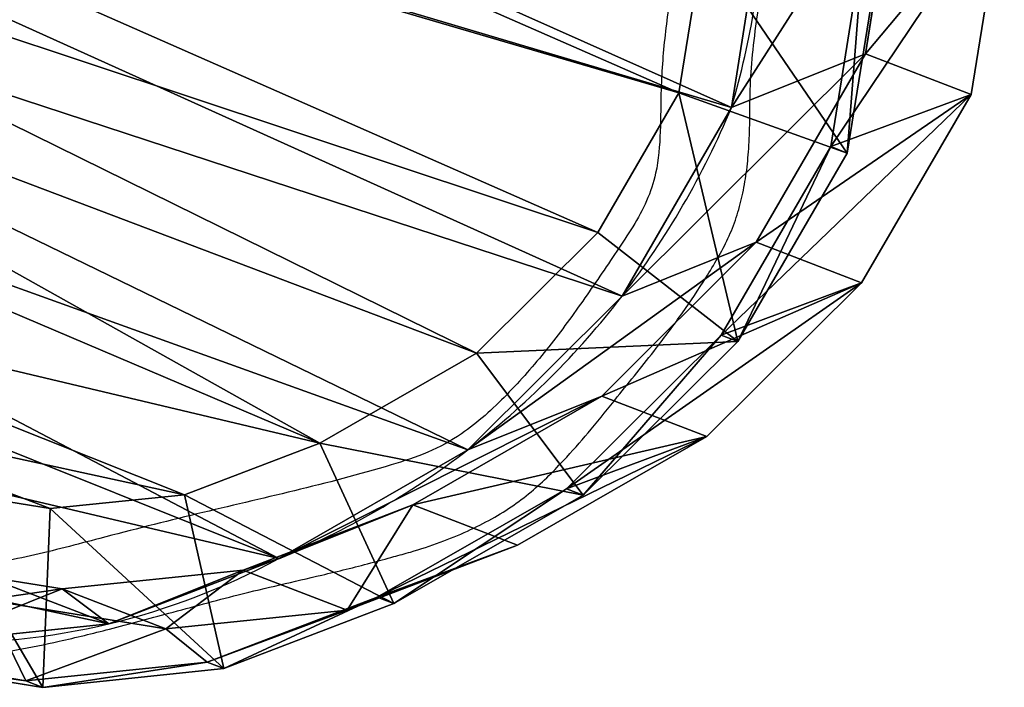
# Model space of a CAD drawing. Units: centimetres. Extents: x -153 to 68, y 154 to 492.
# Drawn here: x 55 to 66, y 226 to 233 of the extents above; entities that cross this region are included whole.
import ezdxf

# ---------------------------------------------------------------- set-up
doc = ezdxf.new("R2010")
doc.units = ezdxf.units.CM
doc.header["$LTSCALE"] = 2.54
doc.layers.get('0').update_dxf_attribs({"true_color": 0xff5454})

# ---------------------------------------------------------------- blocks, each defined once
blk = doc.blocks.new('R__nica#10')
at = {"color": 0}
for p, q in [((7.628, 19.925, 85.524), (9.927, 20.409, 85.481)), ((7.628, 19.925, 85.524), (9.927, 20.409, 85.481)), ((9.927, 19.136, 55.097), (9.927, 20.409, 85.481)), ((9.927, 19.136, 55.097), (9.927, 20.409, 85.481)), ((9.927, 20.409, 85.481), (12.343, 20.018, 85.437)), ((9.927, 20.409, 85.481), (11.04, 19.147, 115.607)), ((9.927, 20.409, 85.481), (12.343, 20.018, 85.437)), ((9.927, 20.409, 85.481), (11.04, 19.147, 115.607)), ((12.343, 18.749, 55.158), (12.343, 20.018, 85.437)), ((12.343, 18.749, 55.158), (12.343, 20.018, 85.437)), ((12.343, 20.018, 85.437), (14.577, 19.014, 85.395)), ((12.343, 20.018, 85.437), (13.456, 18.756, 115.557)), ((12.343, 20.018, 85.437), (14.577, 19.014, 85.395)), ((12.343, 20.018, 85.437), (13.456, 18.756, 115.557)), ((8.741, 18.861, 130), (11.04, 19.346, 130)), ((8.741, 18.861, 130), (11.04, 19.346, 130)), ((11.04, 19.147, 115.607), (11.04, 19.346, 130)), ((11.04, 19.147, 115.607), (11.04, 19.346, 130)), ((11.04, 19.346, 130), (13.456, 18.956, 130)), ((11.04, 19.346, 130), (13.456, 18.956, 130)), ((11.04, 19.346, 130), (11.088, 17.339, 132)), ((11.04, 19.346, 130), (11.088, 17.339, 132)), ((7.628, 18.649, 55.075), (9.927, 19.136, 55.097)), ((7.628, 18.649, 55.075), (9.927, 19.136, 55.097)), ((8.741, 18.662, 115.643), (11.04, 19.147, 115.607)), ((8.741, 18.662, 115.643), (11.04, 19.147, 115.607)), ((9.927, 19.136, 55.097), (12.343, 18.749, 55.158)), ((11.028, 17.948, 25.286), (9.927, 19.136, 55.097)), ((11.028, 17.948, 25.286), (9.927, 19.136, 55.097)), ((9.927, 19.136, 55.097), (12.343, 18.749, 55.158)), ((11.04, 19.147, 115.607), (13.456, 18.756, 115.557)), ((11.04, 19.147, 115.607), (13.456, 18.756, 115.557)), ((14.577, 17.751, 55.24), (14.577, 19.014, 85.395)), ((14.577, 19.014, 85.395), (16.475, 17.467, 85.36)), ((14.577, 17.751, 55.24), (14.577, 19.014, 85.395)), ((14.577, 19.014, 85.395), (16.475, 17.467, 85.36)), ((14.577, 19.014, 85.395), (15.689, 17.753, 115.502)), ((14.577, 19.014, 85.395), (15.689, 17.753, 115.502)), ((13.456, 18.956, 130), (12.877, 17.051, 132)), ((13.456, 18.956, 130), (12.877, 17.051, 132)), ((13.456, 18.756, 115.557), (13.456, 18.956, 130)), ((13.456, 18.956, 130), (15.689, 17.953, 130)), ((13.456, 18.756, 115.557), (13.456, 18.956, 130)), ((13.456, 18.956, 130), (15.689, 17.953, 130)), ((13.445, 17.561, 25.338), (12.343, 18.749, 55.158)), ((12.343, 18.749, 55.158), (14.577, 17.751, 55.24)), ((12.343, 18.749, 55.158), (14.577, 17.751, 55.24)), ((13.445, 17.561, 25.338), (12.343, 18.749, 55.158)), ((13.456, 18.756, 115.557), (15.689, 17.753, 115.502)), ((13.456, 18.756, 115.557), (15.689, 17.753, 115.502)), ((8.73, 17.461, 25.253), (11.028, 17.948, 25.286)), ((8.73, 17.461, 25.253), (11.028, 17.948, 25.286)), ((11.028, 17.948), (11.028, 17.948, 25.286)), ((11.028, 17.948), (11.028, 17.948, 25.286)), ((11.028, 17.948, 25.286), (13.445, 17.561, 25.338)), ((11.028, 17.948, 25.286), (13.445, 17.561, 25.338)), ((15.689, 17.953, 130), (14.629, 16.264, 132)), ((15.689, 17.953, 130), (14.629, 16.264, 132)), ((15.689, 17.753, 115.502), (15.689, 17.953, 130)), ((15.689, 17.953, 130), (17.586, 16.407, 130)), ((15.689, 17.753, 115.502), (15.689, 17.953, 130)), ((15.689, 17.953, 130), (17.586, 16.407, 130)), ((14.577, 17.751, 55.24), (16.475, 16.209, 55.338)), ((15.679, 16.562, 25.399), (14.577, 17.751, 55.24)), ((15.679, 16.562, 25.399), (14.577, 17.751, 55.24)), ((14.577, 17.751, 55.24), (16.475, 16.209, 55.338)), ((15.689, 17.753, 115.502), (17.586, 16.206, 115.445)), ((15.689, 17.753, 115.502), (17.586, 16.206, 115.445)), ((13.445, 17.561, 25.338), (15.679, 16.562, 25.399)), ((13.445, 17.561), (13.445, 17.561, 25.338)), ((13.445, 17.561), (13.445, 17.561, 25.338)), ((13.445, 17.561, 25.338), (15.679, 16.562, 25.399)), ((16.475, 16.209, 55.338), (16.475, 17.467, 85.36)), ((16.475, 16.209, 55.338), (16.475, 17.467, 85.36)), ((16.475, 17.467, 85.36), (17.841, 15.944, 85.335)), ((16.475, 17.467, 85.36), (17.586, 16.206, 115.445)), ((16.475, 17.467, 85.36), (17.841, 15.944, 85.335)), ((16.475, 17.467, 85.36), (17.586, 16.206, 115.445)), ((9.411, 16.986, 132), (11.088, 17.339, 132)), ((9.411, 16.986, 132), (11.088, 17.339, 132)), ((11.088, 17.339, 132), (12.877, 17.051, 132)), ((11.088, 17.339, 132), (12.877, 17.051, 132)), ((12.877, 17.051, 132), (14.629, 16.264, 132)), ((12.877, 17.051, 132), (14.629, 16.264, 132)), ((15.679, 16.562, 25.399), (17.578, 15.019, 25.465)), ((15.679, 16.562), (15.679, 16.562, 25.399)), ((15.679, 16.562, 25.399), (17.578, 15.019, 25.465)), ((15.679, 16.562), (15.679, 16.562, 25.399)), ((17.586, 16.407, 130), (16.202, 14.983, 132)), ((17.586, 16.407, 130), (16.202, 14.983, 132)), ((17.586, 16.206, 115.445), (17.586, 16.407, 130)), ((17.586, 16.206, 115.445), (17.586, 16.407, 130)), ((17.586, 16.407, 130), (18.951, 14.886, 130)), ((17.586, 16.407, 130), (18.951, 14.886, 130)), ((14.629, 16.264, 132), (16.202, 14.983, 132)), ((14.629, 16.264, 132), (16.202, 14.983, 132)), ((16.475, 16.209, 55.338), (17.841, 14.69, 55.425)), ((17.578, 15.019, 25.465), (16.475, 16.209, 55.338)), ((17.578, 15.019, 25.465), (16.475, 16.209, 55.338)), ((16.475, 16.209, 55.338), (17.841, 14.69, 55.425)), ((17.586, 16.206, 115.445), (18.951, 14.684, 115.399)), ((17.586, 16.206, 115.445), (18.951, 14.684, 115.399)), ((17.841, 15.944, 85.335), (18.767, 14.119, 85.318)), ((17.841, 15.944, 85.335), (18.951, 14.684, 115.399)), ((17.841, 14.69, 55.425), (17.841, 15.944, 85.335)), ((17.841, 14.69, 55.425), (17.841, 15.944, 85.335)), ((17.841, 15.944, 85.335), (18.767, 14.119, 85.318)), ((17.841, 15.944, 85.335), (18.951, 14.684, 115.399)), ((16.202, 14.983, 132), (17.287, 13.774, 132)), ((16.202, 14.983, 132), (17.287, 13.774, 132)), ((17.578, 15.019), (17.578, 15.019, 25.465)), ((17.578, 15.019), (17.578, 15.019, 25.465)), ((17.578, 15.019, 25.465), (18.945, 13.499, 25.52)), ((17.578, 15.019, 25.465), (18.945, 13.499, 25.52)), ((18.951, 14.886, 130), (17.287, 13.774, 132)), ((18.951, 14.886, 130), (17.287, 13.774, 132)), ((18.951, 14.684, 115.399), (18.951, 14.886, 130)), ((18.951, 14.886, 130), (19.876, 13.063, 130)), ((18.951, 14.684, 115.399), (18.951, 14.886, 130)), ((18.951, 14.886, 130), (19.876, 13.063, 130)), ((17.841, 14.69, 55.425), (18.767, 12.87, 55.517)), ((18.945, 13.499, 25.52), (17.841, 14.69, 55.425)), ((17.841, 14.69, 55.425), (18.767, 12.87, 55.517)), ((18.945, 13.499, 25.52), (17.841, 14.69, 55.425)), ((18.951, 14.684, 115.399), (19.876, 12.86, 115.356)), ((18.951, 14.684, 115.399), (19.876, 12.86, 115.356)), ((18.767, 14.119, 85.318), (19.876, 12.86, 115.356)), ((18.767, 12.87, 55.517), (18.767, 14.119, 85.318)), ((18.767, 12.87, 55.517), (18.767, 14.119, 85.318)), ((18.767, 14.119, 85.318), (19.189, 12.117, 85.31)), ((18.767, 14.119, 85.318), (19.189, 12.117, 85.31)), ((18.767, 14.119, 85.318), (19.876, 12.86, 115.356)), ((17.287, 13.774, 132), (17.973, 12.42, 132)), ((17.287, 13.774, 132), (17.973, 12.42, 132)), ((18.945, 13.499), (18.945, 13.499, 25.52)), ((18.945, 13.499, 25.52), (19.872, 11.677, 25.574)), ((18.945, 13.499), (18.945, 13.499, 25.52)), ((18.945, 13.499, 25.52), (19.872, 11.677, 25.574)), ((17.973, 12.42, 132), (19.876, 13.063, 130)), ((17.973, 12.42, 132), (19.876, 13.063, 130)), ((19.876, 12.86, 115.356), (19.876, 13.063, 130)), ((19.876, 12.86, 115.356), (19.876, 13.063, 130)), ((19.876, 13.063, 130), (20.297, 11.063, 130)), ((19.876, 13.063, 130), (20.297, 11.063, 130)), ((18.767, 12.87, 55.517), (19.189, 10.872, 55.606)), ((19.872, 11.677, 25.574), (18.767, 12.87, 55.517)), ((18.767, 12.87, 55.517), (19.189, 10.872, 55.606)), ((19.872, 11.677, 25.574), (18.767, 12.87, 55.517)), ((19.876, 12.86, 115.356), (20.297, 10.859, 115.32)), ((19.876, 12.86, 115.356), (20.297, 10.859, 115.32)), ((17.973, 12.42, 132), (18.265, 11.037, 132)), ((17.973, 12.42, 132), (18.265, 11.037, 132))]:
    blk.add_line(p, q, dxfattribs=at)
for centre, radius, start, end in [((11.73, 8.976), 9, 94.4749, 109.4749), ((11.73, 8.976), 9, 94.4749, 109.4749), ((10.767, 8.577), 9.375, 73.4039, 88.4039), ((10.767, 8.577), 9.375, 73.4039, 88.4039), ((10.767, 8.577), 9.375, 58.4039, 73.4039), ((10.767, 8.577), 9.375, 58.4039, 73.4039), ((10.767, 8.577), 9.375, 43.4039, 58.4039), ((10.767, 8.577), 9.375, 43.4039, 58.4039), ((12.49, 9.067), 7.83, 34.4749, 49.4749), ((12.49, 9.067), 7.83, 34.4749, 49.4749), ((12.49, 9.067), 7.83, 19.4749, 34.4749), ((12.49, 9.067), 7.83, 19.4749, 34.4749)]:
    blk.add_arc(centre, radius, start, end, dxfattribs=at)
mesh = blk.add_polyface(dxfattribs=at)
corners = [(7.628, 19.925, 85.524), (9.927, 19.136, 55.097), (7.628, 18.649, 55.075), (9.927, 20.409, 85.481)]
mesh.append_faces([[corners[k] for k in face] for face in [(0, 1, 2), (1, 0, 3)]], dxfattribs={"vtx0": -1, "color": 0})
mesh = blk.add_polyface(dxfattribs=at)
corners = [(7.628, 19.925, 85.524), (11.04, 19.147, 115.607), (9.927, 20.409, 85.481), (8.741, 18.662, 115.643)]
mesh.append_faces([[corners[k] for k in face] for face in [(0, 1, 2), (1, 0, 3)]], dxfattribs={"vtx0": -1, "color": 0})
mesh = blk.add_polyface(dxfattribs=at)
corners = [(9.927, 20.409, 85.481), (12.343, 18.749, 55.158), (9.927, 19.136, 55.097), (12.343, 20.018, 85.437)]
mesh.append_faces([[corners[k] for k in face] for face in [(0, 1, 2), (1, 0, 3)]], dxfattribs={"vtx0": -1, "color": 0})
mesh = blk.add_polyface(dxfattribs=at)
corners = [(9.927, 20.409, 85.481), (13.456, 18.756, 115.557), (12.343, 20.018, 85.437), (11.04, 19.147, 115.607)]
mesh.append_faces([[corners[k] for k in face] for face in [(0, 1, 2), (1, 0, 3)]], dxfattribs={"vtx0": -1, "color": 0})
mesh = blk.add_polyface(dxfattribs=at)
corners = [(12.343, 20.018, 85.437), (14.577, 17.751, 55.24), (12.343, 18.749, 55.158), (14.577, 19.014, 85.395)]
mesh.append_faces([[corners[k] for k in face] for face in [(0, 1, 2), (1, 0, 3)]], dxfattribs={"vtx0": -1, "color": 0})
mesh = blk.add_polyface(dxfattribs=at)
corners = [(12.343, 20.018, 85.437), (15.689, 17.753, 115.502), (14.577, 19.014, 85.395), (13.456, 18.756, 115.557)]
mesh.append_faces([[corners[k] for k in face] for face in [(0, 1, 2), (1, 0, 3)]], dxfattribs={"vtx0": -1, "color": 0})
mesh = blk.add_polyface(dxfattribs=at)
corners = [(8.741, 18.662, 115.643), (11.04, 19.346, 130), (11.04, 19.147, 115.607), (8.741, 18.861, 130)]
mesh.append_faces([[corners[k] for k in face] for face in [(0, 1, 2), (1, 0, 3)]], dxfattribs={"vtx0": -1, "color": 0})
mesh = blk.add_polyface(dxfattribs=at)
corners = [(9.411, 16.986, 132), (11.04, 19.346, 130), (8.741, 18.861, 130), (11.088, 17.339, 132)]
mesh.append_faces([[corners[k] for k in face] for face in [(0, 1, 2), (1, 0, 3)]], dxfattribs={"vtx0": -1, "color": 0})
mesh = blk.add_polyface(dxfattribs=at)
corners = [(11.04, 19.147, 115.607), (13.456, 18.956, 130), (13.456, 18.756, 115.557), (11.04, 19.346, 130)]
mesh.append_faces([[corners[k] for k in face] for face in [(0, 1, 2), (1, 0, 3)]], dxfattribs={"vtx0": -1, "color": 0})
mesh = blk.add_polyface(dxfattribs=at)
corners = [(11.088, 17.339, 132), (13.456, 18.956, 130), (11.04, 19.346, 130), (12.877, 17.051, 132)]
mesh.append_faces([[corners[k] for k in face] for face in [(0, 1, 2), (1, 0, 3)]], dxfattribs={"vtx0": -1, "color": 0})
mesh = blk.add_polyface(dxfattribs=at)
corners = [(7.628, 18.649, 55.075), (11.028, 17.948, 25.286), (8.73, 17.461, 25.253), (9.927, 19.136, 55.097)]
mesh.append_faces([[corners[k] for k in face] for face in [(0, 1, 2), (1, 0, 3)]], dxfattribs={"vtx0": -1, "color": 0})
mesh = blk.add_polyface(dxfattribs=at)
corners = [(9.927, 19.136, 55.097), (13.445, 17.561, 25.338), (11.028, 17.948, 25.286), (12.343, 18.749, 55.158)]
mesh.append_faces([[corners[k] for k in face] for face in [(0, 1, 2), (1, 0, 3)]], dxfattribs={"vtx0": -1, "color": 0})
mesh = blk.add_polyface(dxfattribs=at)
corners = [(14.577, 19.014, 85.395), (16.475, 16.209, 55.338), (14.577, 17.751, 55.24), (16.475, 17.467, 85.36)]
mesh.append_faces([[corners[k] for k in face] for face in [(0, 1, 2), (1, 0, 3)]], dxfattribs={"vtx0": -1, "color": 0})
mesh = blk.add_polyface(dxfattribs=at)
corners = [(14.577, 19.014, 85.395), (17.586, 16.206, 115.445), (16.475, 17.467, 85.36), (15.689, 17.753, 115.502)]
mesh.append_faces([[corners[k] for k in face] for face in [(0, 1, 2), (1, 0, 3)]], dxfattribs={"vtx0": -1, "color": 0})
mesh = blk.add_polyface(dxfattribs=at)
corners = [(14.629, 16.264, 132), (13.456, 18.956, 130), (12.877, 17.051, 132), (15.689, 17.953, 130)]
mesh.append_faces([[corners[k] for k in face] for face in [(0, 1, 2), (1, 0, 3)]], dxfattribs={"vtx0": -1, "color": 0})
mesh = blk.add_polyface(dxfattribs=at)
corners = [(13.456, 18.756, 115.557), (15.689, 17.953, 130), (15.689, 17.753, 115.502), (13.456, 18.956, 130)]
mesh.append_faces([[corners[k] for k in face] for face in [(0, 1, 2), (1, 0, 3)]], dxfattribs={"vtx0": -1, "color": 0})
mesh = blk.add_polyface(dxfattribs=at)
corners = [(12.343, 18.749, 55.158), (15.679, 16.562, 25.399), (13.445, 17.561, 25.338), (14.577, 17.751, 55.24)]
mesh.append_faces([[corners[k] for k in face] for face in [(0, 1, 2), (1, 0, 3)]], dxfattribs={"vtx0": -1, "color": 0})
mesh = blk.add_polyface(dxfattribs=at)
corners = [(3.624, 10.62), (3.774, 6.045), (3.546, 8.273), (4.082, 12.854), (4.571, 3.951), (4.889, 14.824), (5.882, 2.135), (6.636, 16.395), (7.852, 0.854), (8.73, 17.461), (10.086, 0.127), (11.028, 17.948), (12.432, 0.003), (13.445, 17.561), (14.294, 0.491), (15.679, 16.562), (15.99, 1.556), (17.578, 15.019), (17.405, 3.128), (18.936, 5.03), (18.945, 13.499), (19.922, 7.265), (19.872, 11.677), (20.296, 9.678)]
mesh.append_faces([[corners[k] for k in face] for face in [(0, 1, 2), (21, 22, 23)]], dxfattribs={"vtx0": -1, "color": 0})
mesh.append_faces([[corners[k] for k in face] for face in [(1, 3, 4), (4, 5, 6), (6, 7, 8), (8, 9, 10), (10, 11, 12), (12, 13, 14), (14, 15, 16), (16, 17, 18), (18, 17, 19), (19, 20, 21)]], dxfattribs={"vtx0": -1, "vtx1": -1, "color": 0})
mesh.append_faces([[corners[k] for k in face] for face in [(1, 0, 3), (4, 3, 5), (6, 5, 7), (8, 7, 9), (10, 9, 11), (12, 11, 13), (14, 13, 15), (16, 15, 17), (19, 17, 20), (21, 20, 22)]], dxfattribs={"vtx0": -1, "vtx2": -1, "color": 0})
mesh = blk.add_polyface(dxfattribs=at)
corners = [(8.73, 17.461, 25.253), (11.028, 17.948), (8.73, 17.461), (11.028, 17.948, 25.286)]
mesh.append_faces([[corners[k] for k in face] for face in [(0, 1, 2), (1, 0, 3)]], dxfattribs={"vtx0": -1, "color": 0})
mesh = blk.add_polyface(dxfattribs=at)
corners = [(11.028, 17.948, 25.286), (13.445, 17.561), (11.028, 17.948), (13.445, 17.561, 25.338)]
mesh.append_faces([[corners[k] for k in face] for face in [(0, 1, 2), (1, 0, 3)]], dxfattribs={"vtx0": -1, "color": 0})
mesh = blk.add_polyface(dxfattribs=at)
corners = [(16.202, 14.983, 132), (15.689, 17.953, 130), (14.629, 16.264, 132), (17.586, 16.407, 130)]
mesh.append_faces([[corners[k] for k in face] for face in [(0, 1, 2), (1, 0, 3)]], dxfattribs={"vtx0": -1, "color": 0})
mesh = blk.add_polyface(dxfattribs=at)
corners = [(15.689, 17.753, 115.502), (17.586, 16.407, 130), (17.586, 16.206, 115.445), (15.689, 17.953, 130)]
mesh.append_faces([[corners[k] for k in face] for face in [(0, 1, 2), (1, 0, 3)]], dxfattribs={"vtx0": -1, "color": 0})
mesh = blk.add_polyface(dxfattribs=at)
corners = [(14.577, 17.751, 55.24), (17.578, 15.019, 25.465), (15.679, 16.562, 25.399), (16.475, 16.209, 55.338)]
mesh.append_faces([[corners[k] for k in face] for face in [(0, 1, 2), (1, 0, 3)]], dxfattribs={"vtx0": -1, "color": 0})
mesh = blk.add_polyface(dxfattribs=at)
corners = [(13.445, 17.561, 25.338), (15.679, 16.562), (13.445, 17.561), (15.679, 16.562, 25.399)]
mesh.append_faces([[corners[k] for k in face] for face in [(0, 1, 2), (1, 0, 3)]], dxfattribs={"vtx0": -1, "color": 0})
mesh = blk.add_polyface(dxfattribs=at)
corners = [(16.475, 16.209, 55.338), (17.841, 15.944, 85.335), (17.841, 14.69, 55.425), (16.475, 17.467, 85.36)]
mesh.append_faces([[corners[k] for k in face] for face in [(0, 1, 2), (1, 0, 3)]], dxfattribs={"vtx0": -1, "color": 0})
mesh = blk.add_polyface(dxfattribs=at)
corners = [(17.841, 15.944, 85.335), (17.586, 16.206, 115.445), (18.951, 14.684, 115.399), (16.475, 17.467, 85.36)]
mesh.append_faces([[corners[k] for k in face] for face in [(0, 1, 2), (1, 0, 3)]], dxfattribs={"vtx0": -1, "color": 0})
mesh = blk.add_polyface(dxfattribs=at)
corners = [(5.734, 7.941, 132), (5.619, 11.815, 132), (5.549, 9.773, 132), (6.008, 13.7, 132), (6.341, 6.338, 132), (6.573, 15.073, 132), (7.278, 5.037, 132), (7.785, 16.161, 132), (8.713, 4.101, 132), (9.411, 16.986, 132), (10.446, 3.535, 132), (11.088, 17.339, 132), (12.218, 3.439, 132), (12.877, 17.051, 132), (13.482, 3.768, 132), (14.629, 16.264, 132), (14.683, 4.52, 132), (16.202, 14.983, 132), (15.876, 5.842, 132), (17.209, 7.495, 132), (17.287, 13.774, 132), (17.985, 9.247, 132), (17.973, 12.42, 132), (18.265, 11.037, 132)]
mesh.append_faces([[corners[k] for k in face] for face in [(0, 1, 2), (22, 21, 23)]], dxfattribs={"vtx0": -1, "color": 0})
mesh.append_faces([[corners[k] for k in face] for face in [(1, 0, 3), (3, 4, 5), (5, 6, 7), (7, 8, 9), (9, 10, 11), (11, 12, 13), (13, 14, 15), (15, 16, 17), (17, 19, 20), (20, 21, 22)]], dxfattribs={"vtx0": -1, "vtx1": -1, "color": 0})
mesh.append_faces([[corners[k] for k in face] for face in [(3, 0, 4), (5, 4, 6), (7, 6, 8), (9, 8, 10), (11, 10, 12), (13, 12, 14), (15, 14, 16), (17, 16, 18), (17, 18, 19), (20, 19, 21)]], dxfattribs={"vtx0": -1, "vtx2": -1, "color": 0})
mesh = blk.add_polyface(dxfattribs=at)
corners = [(15.679, 16.562, 25.399), (17.578, 15.019), (15.679, 16.562), (17.578, 15.019, 25.465)]
mesh.append_faces([[corners[k] for k in face] for face in [(0, 1, 2), (1, 0, 3)]], dxfattribs={"vtx0": -1, "color": 0})
mesh = blk.add_polyface(dxfattribs=at)
corners = [(17.287, 13.774, 132), (17.586, 16.407, 130), (16.202, 14.983, 132), (18.951, 14.886, 130)]
mesh.append_faces([[corners[k] for k in face] for face in [(0, 1, 2), (1, 0, 3)]], dxfattribs={"vtx0": -1, "color": 0})
mesh = blk.add_polyface(dxfattribs=at)
corners = [(17.586, 16.206, 115.445), (18.951, 14.886, 130), (18.951, 14.684, 115.399), (17.586, 16.407, 130)]
mesh.append_faces([[corners[k] for k in face] for face in [(0, 1, 2), (1, 0, 3)]], dxfattribs={"vtx0": -1, "color": 0})
mesh = blk.add_polyface(dxfattribs=at)
corners = [(17.578, 15.019, 25.465), (17.841, 14.69, 55.425), (18.945, 13.499, 25.52), (16.475, 16.209, 55.338)]
mesh.append_faces([[corners[k] for k in face] for face in [(0, 1, 2), (1, 0, 3)]], dxfattribs={"vtx0": -1, "color": 0})
mesh = blk.add_polyface(dxfattribs=at)
corners = [(18.767, 14.119, 85.318), (18.951, 14.684, 115.399), (19.876, 12.86, 115.356), (17.841, 15.944, 85.335)]
mesh.append_faces([[corners[k] for k in face] for face in [(0, 1, 2), (1, 0, 3)]], dxfattribs={"vtx0": -1, "color": 0})
mesh = blk.add_polyface(dxfattribs=at)
corners = [(17.841, 14.69, 55.425), (18.767, 14.119, 85.318), (18.767, 12.87, 55.517), (17.841, 15.944, 85.335)]
mesh.append_faces([[corners[k] for k in face] for face in [(0, 1, 2), (1, 0, 3)]], dxfattribs={"vtx0": -1, "color": 0})
mesh = blk.add_polyface(dxfattribs=at)
corners = [(17.578, 15.019), (18.945, 13.499, 25.52), (18.945, 13.499), (17.578, 15.019, 25.465)]
mesh.append_faces([[corners[k] for k in face] for face in [(0, 1, 2), (1, 0, 3)]], dxfattribs={"vtx0": -1, "color": 0})
mesh = blk.add_polyface(dxfattribs=at)
corners = [(17.973, 12.42, 132), (18.951, 14.886, 130), (17.287, 13.774, 132), (19.876, 13.063, 130)]
mesh.append_faces([[corners[k] for k in face] for face in [(0, 1, 2), (1, 0, 3)]], dxfattribs={"vtx0": -1, "color": 0})
mesh = blk.add_polyface(dxfattribs=at)
corners = [(18.951, 14.684, 115.399), (19.876, 13.063, 130), (19.876, 12.86, 115.356), (18.951, 14.886, 130)]
mesh.append_faces([[corners[k] for k in face] for face in [(0, 1, 2), (1, 0, 3)]], dxfattribs={"vtx0": -1, "color": 0})
mesh = blk.add_polyface(dxfattribs=at)
corners = [(18.945, 13.499, 25.52), (18.767, 12.87, 55.517), (19.872, 11.677, 25.574), (17.841, 14.69, 55.425)]
mesh.append_faces([[corners[k] for k in face] for face in [(0, 1, 2), (1, 0, 3)]], dxfattribs={"vtx0": -1, "color": 0})
mesh = blk.add_polyface(dxfattribs=at)
corners = [(18.767, 12.87, 55.517), (19.189, 12.117, 85.31), (19.189, 10.872, 55.606), (18.767, 14.119, 85.318)]
mesh.append_faces([[corners[k] for k in face] for face in [(0, 1, 2), (1, 0, 3)]], dxfattribs={"vtx0": -1, "color": 0})
mesh = blk.add_polyface(dxfattribs=at)
corners = [(19.189, 12.117, 85.31), (19.876, 12.86, 115.356), (20.297, 10.859, 115.32), (18.767, 14.119, 85.318)]
mesh.append_faces([[corners[k] for k in face] for face in [(0, 1, 2), (1, 0, 3)]], dxfattribs={"vtx0": -1, "color": 0})
mesh = blk.add_polyface(dxfattribs=at)
corners = [(18.945, 13.499), (19.872, 11.677, 25.574), (19.872, 11.677), (18.945, 13.499, 25.52)]
mesh.append_faces([[corners[k] for k in face] for face in [(0, 1, 2), (1, 0, 3)]], dxfattribs={"vtx0": -1, "color": 0})
mesh = blk.add_polyface(dxfattribs=at)
corners = [(18.265, 11.037, 132), (19.876, 13.063, 130), (17.973, 12.42, 132), (20.297, 11.063, 130)]
mesh.append_faces([[corners[k] for k in face] for face in [(0, 1, 2), (1, 0, 3)]], dxfattribs={"vtx0": -1, "color": 0})
mesh = blk.add_polyface(dxfattribs=at)
corners = [(19.876, 12.86, 115.356), (20.297, 11.063, 130), (20.297, 10.859, 115.32), (19.876, 13.063, 130)]
mesh.append_faces([[corners[k] for k in face] for face in [(0, 1, 2), (1, 0, 3)]], dxfattribs={"vtx0": -1, "color": 0})
mesh = blk.add_polyface(dxfattribs=at)
corners = [(19.872, 11.677, 25.574), (19.189, 10.872, 55.606), (20.296, 9.678, 25.621), (18.767, 12.87, 55.517)]
mesh.append_faces([[corners[k] for k in face] for face in [(0, 1, 2), (1, 0, 3)]], dxfattribs={"vtx0": -1, "color": 0})
blk = doc.blocks.new('Grupuj#1')
at = {"color": 253, "true_color": 0xcab79a, "rotation": 338.9999999999851}
blk.add_blockref('R__nica#10', (111.772, 189.273, 0.036), dxfattribs=at)
blk = doc.blocks.new('1348 2d')
at = {"color": 7, "linetype": 'Continuous', "lineweight": 25}
for points, knots in [([(-337.903, -1203.495), (-337.92, -1203.433), (-337.967, -1203.257), (-338.059, -1202.98), (-338.183, -1202.673), (-338.322, -1202.397), (-338.476, -1202.149), (-338.646, -1201.927), (-338.831, -1201.733), (-339.059, -1201.516), (-339.344, -1201.267), (-339.757, -1200.939), (-340.185, -1200.588), (-340.631, -1200.256), (-340.972, -1200.028), (-341.251, -1199.859), (-341.474, -1199.738), (-341.708, -1199.647), (-341.955, -1199.58), (-342.213, -1199.534), (-342.492, -1199.508), (-342.804, -1199.497), (-343.157, -1199.498), (-343.549, -1199.471), (-343.99, -1199.414), (-344.51, -1199.322), (-345.014, -1199.209), (-345.465, -1199.128), (-345.808, -1199.09), (-346.136, -1199.081), (-346.405, -1199.097), (-346.567, -1199.121), (-346.617, -1199.128)], [0, 0, 0, 0, 0.018277, 0.051763, 0.083136, 0.112199, 0.139649, 0.16603, 0.191807, 0.215913, 0.255422, 0.299477, 0.365849, 0.412887, 0.457791, 0.482386, 0.505738, 0.529968, 0.55365, 0.578272, 0.604474, 0.633355, 0.667238, 0.7047, 0.745187, 0.793556, 0.85514, 0.892104, 0.9237, 0.953352, 0.985496, 1, 1, 1, 1]), ([(-352.103, -1210.768), (-351.984, -1210.988), (-351.745, -1211.429), (-351.32, -1212.05), (-350.858, -1212.607), (-350.364, -1213.095), (-349.848, -1213.516), (-349.411, -1213.795), (-348.951, -1214.035), (-348.464, -1214.227), (-347.812, -1214.395), (-347.147, -1214.52), (-346.479, -1214.631), (-345.773, -1214.777), (-345.034, -1214.962), (-344.245, -1215.118), (-343.52, -1215.221), (-342.86, -1215.227), (-342.279, -1215.133), (-341.722, -1214.942), (-341.207, -1214.661), (-340.746, -1214.302), (-340.323, -1213.901), (-339.871, -1213.422), (-339.374, -1212.881), (-338.89, -1212.337), (-338.505, -1211.818), (-338.228, -1211.328), (-338.007, -1210.811), (-337.849, -1210.272), (-337.753, -1209.719), (-337.711, -1209.08), (-337.76, -1208.36), (-337.901, -1207.572), (-338.136, -1206.693), (-338.387, -1205.708), (-338.636, -1204.611), (-338.861, -1203.745), (-339.061, -1203.111), (-339.31, -1202.658), (-339.714, -1202.218), (-340.221, -1201.772), (-340.769, -1201.372), (-341.234, -1201.057), (-341.604, -1200.809), (-341.891, -1200.649), (-342.25, -1200.53), (-342.676, -1200.499), (-343.208, -1200.5), (-343.8, -1200.453), (-344.416, -1200.361), (-344.996, -1200.23), (-345.545, -1200.109), (-346.078, -1200.066), (-346.577, -1200.124), (-347.036, -1200.229), (-347.579, -1200.396), (-348.195, -1200.65), (-348.863, -1201.022), (-349.5, -1201.447), (-350.111, -1201.902), (-350.699, -1202.382), (-351.198, -1202.844), (-351.627, -1203.266), (-351.974, -1203.661), (-352.287, -1204.22), (-352.533, -1204.93), (-352.785, -1205.757), (-353.007, -1206.453), (-353.126, -1207.039), (-353.105, -1207.676), (-352.973, -1208.475), (-352.704, -1209.423), (-352.396, -1210.183), (-352.176, -1210.622), (-352.103, -1210.768)], [0, 0, 0, 0, 0.015615, 0.031253, 0.046849, 0.060675, 0.074527, 0.088324, 0.092929, 0.106849, 0.120818, 0.134904, 0.149031, 0.163085, 0.179819, 0.19655, 0.213249, 0.225422, 0.237589, 0.249777, 0.261963, 0.274018, 0.286121, 0.298225, 0.315098, 0.331965, 0.343626, 0.355323, 0.366981, 0.378615, 0.390288, 0.401928, 0.4185, 0.435151, 0.451796, 0.475181, 0.498573, 0.52195, 0.531001, 0.539988, 0.553927, 0.567959, 0.582095, 0.596177, 0.603023, 0.609866, 0.616624, 0.626436, 0.636291, 0.649845, 0.663407, 0.675144, 0.686876, 0.698503, 0.708265, 0.718073, 0.727874, 0.743673, 0.759548, 0.775488, 0.791378, 0.807082, 0.822789, 0.833724, 0.844654, 0.855448, 0.873415, 0.891412, 0.909412, 0.918956, 0.92853, 0.948919, 0.969402, 0.989834, 1, 1, 1, 1]), ([(-337.122, -1211.264), (-337.114, -1211.244), (-337.054, -1211.098), (-336.967, -1210.813), (-336.864, -1210.408), (-336.79, -1209.985), (-336.744, -1209.549), (-336.726, -1209.102), (-336.739, -1208.645), (-336.781, -1208.187), (-336.855, -1207.721), (-336.956, -1207.222), (-337.096, -1206.652), (-337.278, -1205.984), (-337.493, -1205.193), (-337.664, -1204.433), (-337.804, -1203.85), (-337.879, -1203.582), (-337.903, -1203.495)], [0, 0, 0, 0, 0.0082107, 0.059317, 0.112132, 0.1660467, 0.2211423, 0.2774305, 0.3348529, 0.3932732, 0.4510502, 0.5124338, 0.5855606, 0.6723036, 0.7738609, 0.8948549, 0.9661442, 1, 1, 1, 1])]:
    blk.add_open_spline(points, degree=3, knots=knots, dxfattribs=at)

msp = doc.modelspace()

# ---------------------------------------------------------------- block references
at = {"color": 0}
for name, p, rotation in [('Grupuj#1', (-139.273, 360.871), 270.0000000000841), ('1348 2d', (1262.509, -110.574), 270)]:
    msp.add_blockref(name, p, dxfattribs=dict(at, rotation=rotation))

doc.saveas('drawing.dxf')
